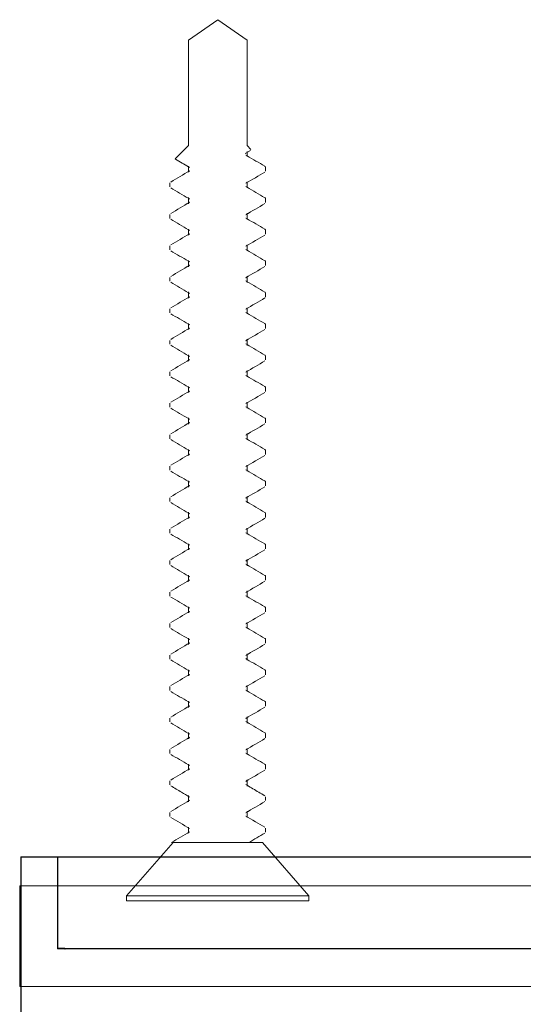
# Model space of a CAD drawing. Units: inches. Extents: x -3.11 to 0.33, y 7.98 to 15.01.
# Drawn here: x -2.23 to -1.23, y 13.05 to 15.01 of the extents above; entities that cross this region are included whole.
import ezdxf

# ---------------------------------------------------------------- set-up
doc = ezdxf.new("R2010")
doc.units = ezdxf.units.IN
doc.header["$LTSCALE"] = 0.5
doc.header["$MEASUREMENT"] = 0
for name, color, linetype, lineweight in [('FABRIC-ROLL', 7, 'Continuous', 30), ('SHADE-BRACKET', 7, 'Continuous', 30), ('SHADE-BRACKET_SCREW', 7, 'Continuous', 5), ('SUB-BRACKET', 7, 'Continuous', 18)]:
    doc.layers.add(name, color=color, linetype=linetype, lineweight=lineweight)

# ---------------------------------------------------------------- blocks, each defined once
blk = doc.blocks.new('SCREWS-085596')
at = {"layer": 'SHADE-BRACKET_SCREW', "extrusion": (1, 6.12323e-17, 0)}
for p, q in [((-2.012, 14.7861), (-2.0703, 14.7453)), ((-2.012, 14.7861), (-1.9538, 14.7453)), ((-2.0703, 14.5361), (-2.0703, 14.7453)), ((-1.9538, 14.5361), (-1.9538, 14.7453)), ((-2.0961, 14.5103), (-2.0703, 14.5361)), ((-1.9463, 14.5286), (-1.9538, 14.5361)), ((-1.9573, 14.5206), (-1.9471, 14.5265)), ((-1.9538, 14.5226), (-1.9538, 14.5245)), ((-1.9538, 14.5144), (-1.9538, 14.5226)), ((-2.0703, 14.4846), (-2.0703, 14.4954)), ((-1.917, 14.4854), (-1.917, 14.4932)), ((-2.0703, 14.4831), (-2.0703, 14.4846)), ((-2.107, 14.4619), (-2.107, 14.4541)), ((-1.9538, 14.4627), (-1.9538, 14.4642)), ((-1.9538, 14.4519), (-1.9538, 14.4627)), ((-2.0703, 14.4221), (-2.0703, 14.4329)), ((-1.917, 14.4229), (-1.917, 14.4307)), ((-2.0703, 14.4206), (-2.0703, 14.4221)), ((-2.107, 14.3994), (-2.107, 14.3916)), ((-1.9538, 14.4002), (-1.9538, 14.4017)), ((-1.9538, 14.3894), (-1.9538, 14.4002)), ((-2.0703, 14.3596), (-2.0703, 14.3704)), ((-2.0703, 14.3581), (-2.0703, 14.3596)), ((-1.917, 14.3604), (-1.917, 14.3682)), ((-2.107, 14.3369), (-2.107, 14.3291)), ((-1.9538, 14.3377), (-1.9538, 14.3392)), ((-1.9538, 14.3269), (-1.9538, 14.3377)), ((-2.0703, 14.2971), (-2.0703, 14.3079)), ((-2.0703, 14.2956), (-2.0703, 14.2971)), ((-1.917, 14.2979), (-1.917, 14.3057)), ((-2.107, 14.2744), (-2.107, 14.2666)), ((-1.9538, 14.2752), (-1.9538, 14.2767)), ((-1.9538, 14.2644), (-1.9538, 14.2752)), ((-2.0703, 14.2346), (-2.0703, 14.2454)), ((-2.0703, 14.2331), (-2.0703, 14.2346)), ((-1.917, 14.2354), (-1.917, 14.2432)), ((-1.9538, 14.2127), (-1.9538, 14.2142)), ((-2.107, 14.2119), (-2.107, 14.2041)), ((-1.9538, 14.2019), (-1.9538, 14.2127)), ((-2.0703, 14.1721), (-2.0703, 14.1829)), ((-1.917, 14.1729), (-1.917, 14.1807)), ((-2.0703, 14.1706), (-2.0703, 14.1721)), ((-2.107, 14.1494), (-2.107, 14.1416)), ((-1.9538, 14.1502), (-1.9538, 14.1517)), ((-1.9538, 14.1394), (-1.9538, 14.1502)), ((-2.0703, 14.1096), (-2.0703, 14.1204)), ((-1.917, 14.1104), (-1.917, 14.1182)), ((-2.0703, 14.1081), (-2.0703, 14.1096)), ((-2.107, 14.0869), (-2.107, 14.0791)), ((-1.9538, 14.0877), (-1.9538, 14.0892)), ((-1.9538, 14.0769), (-1.9538, 14.0877)), ((-2.0703, 14.0471), (-2.0703, 14.0579)), ((-2.0703, 14.0456), (-2.0703, 14.0471)), ((-1.917, 14.0479), (-1.917, 14.0557)), ((-2.107, 14.0244), (-2.107, 14.0166)), ((-1.9538, 14.0252), (-1.9538, 14.0267)), ((-1.9538, 14.0144), (-1.9538, 14.0252)), ((-2.0703, 13.9846), (-2.0703, 13.9954)), ((-2.0703, 13.9831), (-2.0703, 13.9846)), ((-1.917, 13.9854), (-1.917, 13.9932)), ((-2.107, 13.9619), (-2.107, 13.9541)), ((-1.9538, 13.9627), (-1.9538, 13.9642)), ((-1.9538, 13.9519), (-1.9538, 13.9627)), ((-2.0703, 13.9221), (-2.0703, 13.9329)), ((-2.0703, 13.9206), (-2.0703, 13.9221)), ((-1.917, 13.9229), (-1.917, 13.9307)), ((-1.9538, 13.9002), (-1.9538, 13.9017)), ((-2.107, 13.8994), (-2.107, 13.8916)), ((-1.9538, 13.8894), (-1.9538, 13.9002)), ((-2.0703, 13.8596), (-2.0703, 13.8704)), ((-1.917, 13.8604), (-1.917, 13.8682)), ((-2.0703, 13.8581), (-2.0703, 13.8596)), ((-2.107, 13.8369), (-2.107, 13.8291)), ((-1.9538, 13.8377), (-1.9538, 13.8392)), ((-1.9538, 13.8269), (-1.9538, 13.8377)), ((-2.0703, 13.7971), (-2.0703, 13.8079)), ((-1.917, 13.7979), (-1.917, 13.8057)), ((-2.0703, 13.7956), (-2.0703, 13.7971)), ((-2.107, 13.7744), (-2.107, 13.7666)), ((-1.9538, 13.7752), (-1.9538, 13.7767)), ((-1.9538, 13.7644), (-1.9538, 13.7752)), ((-2.0703, 13.7346), (-2.0703, 13.7454)), ((-2.0703, 13.7331), (-2.0703, 13.7346)), ((-1.917, 13.7354), (-1.917, 13.7432)), ((-2.107, 13.7119), (-2.107, 13.7041)), ((-1.9538, 13.7127), (-1.9538, 13.7142)), ((-1.9538, 13.7019), (-1.9538, 13.7127)), ((-2.0703, 13.6721), (-2.0703, 13.6829)), ((-2.0703, 13.6706), (-2.0703, 13.6721)), ((-1.917, 13.6729), (-1.917, 13.6807)), ((-2.107, 13.6494), (-2.107, 13.6416)), ((-1.9538, 13.6502), (-1.9538, 13.6517)), ((-1.9538, 13.6394), (-1.9538, 13.6502)), ((-2.0703, 13.6096), (-2.0703, 13.6204)), ((-2.0703, 13.6081), (-2.0703, 13.6096)), ((-1.917, 13.6104), (-1.917, 13.6182)), ((-1.9538, 13.5877), (-1.9538, 13.5892)), ((-2.107, 13.5869), (-2.107, 13.5791)), ((-1.9538, 13.5769), (-1.9538, 13.5877)), ((-2.0703, 13.5471), (-2.0703, 13.5579)), ((-1.917, 13.5479), (-1.917, 13.5557)), ((-2.0703, 13.5456), (-2.0703, 13.5471)), ((-2.107, 13.5244), (-2.107, 13.5166)), ((-1.9538, 13.5252), (-1.9538, 13.5267)), ((-1.9538, 13.5144), (-1.9538, 13.5252)), ((-2.0703, 13.4846), (-2.0703, 13.4954)), ((-1.917, 13.4854), (-1.917, 13.4932)), ((-2.0703, 13.4831), (-2.0703, 13.4846)), ((-2.107, 13.4619), (-2.107, 13.4541)), ((-1.9538, 13.4627), (-1.9538, 13.4642)), ((-1.9538, 13.4519), (-1.9538, 13.4627)), ((-2.0703, 13.4221), (-2.0703, 13.4329)), ((-2.0703, 13.4206), (-2.0703, 13.4221)), ((-1.917, 13.4229), (-1.917, 13.4307)), ((-2.107, 13.3994), (-2.107, 13.3916)), ((-1.9538, 13.4002), (-1.9538, 13.4017)), ((-1.9538, 13.3894), (-1.9538, 13.4002)), ((-2.0703, 13.3596), (-2.0703, 13.3704)), ((-2.0703, 13.3581), (-2.0703, 13.3596)), ((-1.917, 13.3604), (-1.917, 13.3682)), ((-2.107, 13.3369), (-2.107, 13.3291)), ((-1.9538, 13.3377), (-1.9538, 13.3392)), ((-1.9538, 13.3269), (-1.9538, 13.3377)), ((-2.0703, 13.2971), (-2.0703, 13.3079)), ((-2.0703, 13.2956), (-2.0703, 13.2971)), ((-1.917, 13.2979), (-1.917, 13.3057)), ((-1.9538, 13.2752), (-1.9538, 13.2767)), ((-2.107, 13.2744), (-2.107, 13.2666)), ((-1.9538, 13.2644), (-1.9538, 13.2752)), ((-2.0703, 13.2331), (-2.0703, 13.2454)), ((-1.917, 13.2354), (-1.917, 13.2432)), ((-2.107, 13.2119), (-2.107, 13.2041)), ((-1.9538, 13.2019), (-1.9538, 13.2142)), ((-2.0703, 13.1706), (-2.0703, 13.1829)), ((-1.917, 13.1729), (-1.917, 13.1807)), ((-2.193, 13.0461), (-2.1009, 13.1521)), ((-2.0587, 13.1521), (-2.1037, 13.1521)), ((-2.0267, 13.1521), (-1.9232, 13.1521)), ((-1.831, 13.0461), (-1.9232, 13.1521)), ((-2.193, 13.0461), (-1.831, 13.0461)), ((-2.193, 13.0361), (-2.193, 13.0461)), ((-1.831, 13.0361), (-1.831, 13.0461)), ((-2.1421, 13.0361), (-2.193, 13.0361)), ((-2.1421, 13.0361), (-1.9825, 13.0361)), ((-1.831, 13.0361), (-1.9825, 13.0361))]:
    blk.add_line(p, q, dxfattribs=at)
at = {"layer": 'SHADE-BRACKET_SCREW'}
for points, knots in [([(-2.0961, 14.5103), (-2.0966, 14.5099), (-2.0965, 14.5094), (-2.0957, 14.509), (-2.0957, 14.509), (-2.0957, 14.509)], [0, 0, 0, 0, 0.04340202, 0.04340202, 0.04418271, 0.04418271, 0.04418271, 0.04418271]), ([(-1.9187, 14.4951), (-1.9185, 14.495), (-1.9184, 14.4949), (-1.9175, 14.4943), (-1.917, 14.4937), (-1.917, 14.4932)], [-0.04485814, -0.04485814, -0.04485814, -0.04485814, -0.03905563, -0.03905563, 0, 0, 0, 0]), ([(-2.0703, 14.4831), (-2.0703, 14.4836), (-2.0701, 14.4842), (-2.0693, 14.4852), (-2.0687, 14.4856), (-2.0679, 14.4861)], [0, 0, 0, 0, 0.02263878, 0.02263878, 0.04305706, 0.04305706, 0.04305706, 0.04305706]), ([(-1.9538, 14.4642), (-1.9538, 14.4636), (-1.954, 14.4631), (-1.9548, 14.4621), (-1.9554, 14.4617), (-1.9561, 14.4612)], [0, 0, 0, 0, 0.02263878, 0.02263878, 0.04305706, 0.04305706, 0.04305706, 0.04305706]), ([(-1.9187, 14.4326), (-1.9185, 14.4325), (-1.9183, 14.4324), (-1.9174, 14.4317), (-1.917, 14.4312), (-1.917, 14.4307)], [-0.04485565, -0.04485565, -0.04485565, -0.04485565, -0.03658698, -0.03658698, 0, 0, 0, 0]), ([(-2.0703, 14.4206), (-2.0703, 14.4211), (-2.0701, 14.4217), (-2.0693, 14.4227), (-2.0687, 14.4231), (-2.0679, 14.4236)], [0, 0, 0, 0, 0.02263878, 0.02263878, 0.04305706, 0.04305706, 0.04305706, 0.04305706]), ([(-1.9538, 14.4017), (-1.9538, 14.4011), (-1.954, 14.4006), (-1.9548, 14.3996), (-1.9554, 14.3992), (-1.9561, 14.3987)], [0, 0, 0, 0, 0.02263878, 0.02263878, 0.04305706, 0.04305706, 0.04305706, 0.04305706]), ([(-2.0703, 14.3581), (-2.0703, 14.3586), (-2.0701, 14.3592), (-2.0693, 14.3602), (-2.0687, 14.3606), (-2.0679, 14.3611)], [0, 0, 0, 0, 0.02263878, 0.02263878, 0.04305706, 0.04305706, 0.04305706, 0.04305706]), ([(-1.9187, 14.3701), (-1.9185, 14.37), (-1.9183, 14.3699), (-1.9174, 14.3692), (-1.917, 14.3687), (-1.917, 14.3682)], [-0.04485565, -0.04485565, -0.04485565, -0.04485565, -0.03658698, -0.03658698, 0, 0, 0, 0]), ([(-1.9538, 14.3392), (-1.9538, 14.3386), (-1.954, 14.3381), (-1.9548, 14.3371), (-1.9554, 14.3367), (-1.9561, 14.3362)], [0, 0, 0, 0, 0.02263878, 0.02263878, 0.04305706, 0.04305706, 0.04305706, 0.04305706]), ([(-2.0703, 14.2956), (-2.0703, 14.2961), (-2.0701, 14.2967), (-2.0693, 14.2977), (-2.0687, 14.2981), (-2.0679, 14.2986)], [0, 0, 0, 0, 0.02263878, 0.02263878, 0.04305706, 0.04305706, 0.04305706, 0.04305706]), ([(-1.9187, 14.3076), (-1.9185, 14.3075), (-1.9183, 14.3074), (-1.9174, 14.3067), (-1.917, 14.3062), (-1.917, 14.3057)], [-0.04485565, -0.04485565, -0.04485565, -0.04485565, -0.03658698, -0.03658698, 0, 0, 0, 0]), ([(-1.9538, 14.2767), (-1.9538, 14.2761), (-1.954, 14.2756), (-1.9548, 14.2746), (-1.9554, 14.2742), (-1.9561, 14.2737)], [0, 0, 0, 0, 0.02263878, 0.02263878, 0.04305706, 0.04305706, 0.04305706, 0.04305706]), ([(-2.0703, 14.2331), (-2.0703, 14.2336), (-2.0701, 14.2342), (-2.0693, 14.2352), (-2.0687, 14.2356), (-2.0679, 14.2361)], [0, 0, 0, 0, 0.02263878, 0.02263878, 0.04305706, 0.04305706, 0.04305706, 0.04305706]), ([(-1.9187, 14.2451), (-1.9185, 14.245), (-1.9183, 14.2449), (-1.9174, 14.2442), (-1.917, 14.2437), (-1.917, 14.2432)], [-0.04485565, -0.04485565, -0.04485565, -0.04485565, -0.03658698, -0.03658698, 0, 0, 0, 0]), ([(-1.9538, 14.2142), (-1.9538, 14.2136), (-1.954, 14.2131), (-1.9548, 14.2121), (-1.9554, 14.2117), (-1.9561, 14.2112)], [0, 0, 0, 0, 0.02263878, 0.02263878, 0.04305706, 0.04305706, 0.04305706, 0.04305706]), ([(-1.9187, 14.1826), (-1.9185, 14.1825), (-1.9183, 14.1824), (-1.9174, 14.1817), (-1.917, 14.1812), (-1.917, 14.1807)], [-0.04485565, -0.04485565, -0.04485565, -0.04485565, -0.03658698, -0.03658698, 0, 0, 0, 0]), ([(-2.0703, 14.1706), (-2.0703, 14.1711), (-2.0701, 14.1717), (-2.0693, 14.1727), (-2.0687, 14.1731), (-2.0679, 14.1736)], [0, 0, 0, 0, 0.02263878, 0.02263878, 0.04305706, 0.04305706, 0.04305706, 0.04305706]), ([(-1.9538, 14.1517), (-1.9538, 14.1511), (-1.954, 14.1506), (-1.9548, 14.1496), (-1.9554, 14.1492), (-1.9561, 14.1487)], [0, 0, 0, 0, 0.02263878, 0.02263878, 0.04305706, 0.04305706, 0.04305706, 0.04305706]), ([(-1.9187, 14.1201), (-1.9185, 14.12), (-1.9183, 14.1199), (-1.9174, 14.1192), (-1.917, 14.1187), (-1.917, 14.1182)], [-0.04485565, -0.04485565, -0.04485565, -0.04485565, -0.03658698, -0.03658698, 0, 0, 0, 0]), ([(-2.0703, 14.1081), (-2.0703, 14.1086), (-2.0701, 14.1092), (-2.0693, 14.1102), (-2.0687, 14.1106), (-2.0679, 14.1111)], [0, 0, 0, 0, 0.02263878, 0.02263878, 0.04305706, 0.04305706, 0.04305706, 0.04305706]), ([(-1.9538, 14.0892), (-1.9538, 14.0886), (-1.954, 14.0881), (-1.9548, 14.0871), (-1.9554, 14.0867), (-1.9561, 14.0862)], [0, 0, 0, 0, 0.02263878, 0.02263878, 0.04305706, 0.04305706, 0.04305706, 0.04305706]), ([(-1.9187, 14.0576), (-1.9185, 14.0575), (-1.9183, 14.0574), (-1.9174, 14.0567), (-1.917, 14.0562), (-1.917, 14.0557)], [-0.04485565, -0.04485565, -0.04485565, -0.04485565, -0.03658698, -0.03658698, 0, 0, 0, 0]), ([(-2.0703, 14.0456), (-2.0703, 14.0461), (-2.0701, 14.0467), (-2.0693, 14.0477), (-2.0687, 14.0481), (-2.0679, 14.0486)], [0, 0, 0, 0, 0.02263878, 0.02263878, 0.04305706, 0.04305706, 0.04305706, 0.04305706]), ([(-1.9538, 14.0267), (-1.9538, 14.0261), (-1.954, 14.0256), (-1.9548, 14.0246), (-1.9554, 14.0242), (-1.9561, 14.0237)], [0, 0, 0, 0, 0.02263878, 0.02263878, 0.04305706, 0.04305706, 0.04305706, 0.04305706]), ([(-2.0703, 13.9831), (-2.0703, 13.9836), (-2.0701, 13.9842), (-2.0693, 13.9852), (-2.0687, 13.9856), (-2.0679, 13.9861)], [0, 0, 0, 0, 0.02263878, 0.02263878, 0.04305706, 0.04305706, 0.04305706, 0.04305706]), ([(-1.9187, 13.9951), (-1.9185, 13.995), (-1.9183, 13.9949), (-1.9174, 13.9942), (-1.917, 13.9937), (-1.917, 13.9932)], [-0.04485565, -0.04485565, -0.04485565, -0.04485565, -0.03658698, -0.03658698, 0, 0, 0, 0]), ([(-1.9538, 13.9642), (-1.9538, 13.9636), (-1.954, 13.9631), (-1.9548, 13.9621), (-1.9554, 13.9617), (-1.9561, 13.9612)], [0, 0, 0, 0, 0.02263878, 0.02263878, 0.04305706, 0.04305706, 0.04305706, 0.04305706]), ([(-2.0703, 13.9206), (-2.0703, 13.9211), (-2.0701, 13.9217), (-2.0693, 13.9227), (-2.0687, 13.9231), (-2.0679, 13.9236)], [0, 0, 0, 0, 0.02263878, 0.02263878, 0.04305706, 0.04305706, 0.04305706, 0.04305706]), ([(-1.9187, 13.9326), (-1.9185, 13.9325), (-1.9183, 13.9324), (-1.9174, 13.9317), (-1.917, 13.9312), (-1.917, 13.9307)], [-0.04485565, -0.04485565, -0.04485565, -0.04485565, -0.03658698, -0.03658698, 0, 0, 0, 0]), ([(-1.9538, 13.9017), (-1.9538, 13.9011), (-1.954, 13.9006), (-1.9548, 13.8996), (-1.9554, 13.8992), (-1.9561, 13.8987)], [0, 0, 0, 0, 0.02263878, 0.02263878, 0.04305706, 0.04305706, 0.04305706, 0.04305706]), ([(-1.9187, 13.8701), (-1.9185, 13.87), (-1.9183, 13.8699), (-1.9174, 13.8692), (-1.917, 13.8687), (-1.917, 13.8682)], [-0.04485565, -0.04485565, -0.04485565, -0.04485565, -0.03658698, -0.03658698, 0, 0, 0, 0]), ([(-2.0703, 13.8581), (-2.0703, 13.8586), (-2.0701, 13.8592), (-2.0693, 13.8602), (-2.0687, 13.8606), (-2.0679, 13.8611)], [0, 0, 0, 0, 0.02263878, 0.02263878, 0.04305706, 0.04305706, 0.04305706, 0.04305706]), ([(-1.9538, 13.8392), (-1.9538, 13.8386), (-1.954, 13.8381), (-1.9548, 13.8371), (-1.9554, 13.8367), (-1.9561, 13.8362)], [0, 0, 0, 0, 0.02263878, 0.02263878, 0.04305706, 0.04305706, 0.04305706, 0.04305706]), ([(-1.9187, 13.8076), (-1.9185, 13.8075), (-1.9183, 13.8074), (-1.9174, 13.8067), (-1.917, 13.8062), (-1.917, 13.8057)], [-0.04485565, -0.04485565, -0.04485565, -0.04485565, -0.03658698, -0.03658698, 0, 0, 0, 0]), ([(-2.0703, 13.7956), (-2.0703, 13.7961), (-2.0701, 13.7967), (-2.0693, 13.7977), (-2.0687, 13.7981), (-2.0679, 13.7986)], [0, 0, 0, 0, 0.02263878, 0.02263878, 0.04305706, 0.04305706, 0.04305706, 0.04305706]), ([(-1.9538, 13.7767), (-1.9538, 13.7761), (-1.954, 13.7756), (-1.9548, 13.7746), (-1.9554, 13.7742), (-1.9561, 13.7737)], [0, 0, 0, 0, 0.02263878, 0.02263878, 0.04305706, 0.04305706, 0.04305706, 0.04305706]), ([(-1.9187, 13.7451), (-1.9185, 13.745), (-1.9183, 13.7449), (-1.9174, 13.7442), (-1.917, 13.7437), (-1.917, 13.7432)], [-0.04485565, -0.04485565, -0.04485565, -0.04485565, -0.03658698, -0.03658698, 0, 0, 0, 0]), ([(-2.0703, 13.7331), (-2.0703, 13.7336), (-2.0701, 13.7342), (-2.0693, 13.7352), (-2.0687, 13.7356), (-2.0679, 13.7361)], [0, 0, 0, 0, 0.02263878, 0.02263878, 0.04305706, 0.04305706, 0.04305706, 0.04305706]), ([(-1.9538, 13.7142), (-1.9538, 13.7136), (-1.954, 13.7131), (-1.9548, 13.7121), (-1.9554, 13.7117), (-1.9561, 13.7112)], [0, 0, 0, 0, 0.02263878, 0.02263878, 0.04305706, 0.04305706, 0.04305706, 0.04305706]), ([(-2.0703, 13.6706), (-2.0703, 13.6711), (-2.0701, 13.6717), (-2.0693, 13.6727), (-2.0687, 13.6731), (-2.0679, 13.6736)], [0, 0, 0, 0, 0.02263878, 0.02263878, 0.04305706, 0.04305706, 0.04305706, 0.04305706]), ([(-1.9187, 13.6826), (-1.9185, 13.6825), (-1.9183, 13.6824), (-1.9174, 13.6817), (-1.917, 13.6812), (-1.917, 13.6807)], [-0.04485565, -0.04485565, -0.04485565, -0.04485565, -0.03658698, -0.03658698, 0, 0, 0, 0]), ([(-1.9538, 13.6517), (-1.9538, 13.6511), (-1.954, 13.6506), (-1.9548, 13.6496), (-1.9554, 13.6492), (-1.9561, 13.6487)], [0, 0, 0, 0, 0.02263878, 0.02263878, 0.04305706, 0.04305706, 0.04305706, 0.04305706]), ([(-2.0703, 13.6081), (-2.0703, 13.6086), (-2.0701, 13.6092), (-2.0693, 13.6102), (-2.0687, 13.6106), (-2.0679, 13.6111)], [0, 0, 0, 0, 0.02263878, 0.02263878, 0.04305706, 0.04305706, 0.04305706, 0.04305706]), ([(-1.9187, 13.6201), (-1.9185, 13.62), (-1.9183, 13.6199), (-1.9174, 13.6192), (-1.917, 13.6187), (-1.917, 13.6182)], [-0.04485565, -0.04485565, -0.04485565, -0.04485565, -0.03658698, -0.03658698, 0, 0, 0, 0]), ([(-1.9538, 13.5892), (-1.9538, 13.5886), (-1.954, 13.5881), (-1.9548, 13.5871), (-1.9554, 13.5867), (-1.9561, 13.5862)], [0, 0, 0, 0, 0.02263878, 0.02263878, 0.04305706, 0.04305706, 0.04305706, 0.04305706]), ([(-1.9187, 13.5576), (-1.9185, 13.5575), (-1.9183, 13.5574), (-1.9174, 13.5567), (-1.917, 13.5562), (-1.917, 13.5557)], [-0.04485565, -0.04485565, -0.04485565, -0.04485565, -0.03658698, -0.03658698, 0, 0, 0, 0]), ([(-2.0703, 13.5456), (-2.0703, 13.5461), (-2.0701, 13.5467), (-2.0693, 13.5477), (-2.0687, 13.5481), (-2.0679, 13.5486)], [0, 0, 0, 0, 0.02263878, 0.02263878, 0.04305706, 0.04305706, 0.04305706, 0.04305706]), ([(-1.9538, 13.5267), (-1.9538, 13.5261), (-1.954, 13.5256), (-1.9548, 13.5246), (-1.9554, 13.5242), (-1.9561, 13.5237)], [0, 0, 0, 0, 0.02263878, 0.02263878, 0.04305706, 0.04305706, 0.04305706, 0.04305706]), ([(-1.9187, 13.4951), (-1.9185, 13.495), (-1.9183, 13.4949), (-1.9174, 13.4942), (-1.917, 13.4937), (-1.917, 13.4932)], [-0.04485565, -0.04485565, -0.04485565, -0.04485565, -0.03658698, -0.03658698, 0, 0, 0, 0]), ([(-2.0703, 13.4831), (-2.0703, 13.4836), (-2.0701, 13.4842), (-2.0693, 13.4852), (-2.0687, 13.4856), (-2.0679, 13.4861)], [0, 0, 0, 0, 0.02263878, 0.02263878, 0.04305706, 0.04305706, 0.04305706, 0.04305706]), ([(-1.9538, 13.4642), (-1.9538, 13.4636), (-1.954, 13.4631), (-1.9548, 13.4621), (-1.9554, 13.4617), (-1.9561, 13.4612)], [0, 0, 0, 0, 0.02263878, 0.02263878, 0.04305706, 0.04305706, 0.04305706, 0.04305706]), ([(-1.9187, 13.4326), (-1.9185, 13.4325), (-1.9183, 13.4324), (-1.9174, 13.4317), (-1.917, 13.4312), (-1.917, 13.4307)], [-0.04485565, -0.04485565, -0.04485565, -0.04485565, -0.03658698, -0.03658698, 0, 0, 0, 0]), ([(-2.0703, 13.4206), (-2.0703, 13.4211), (-2.0701, 13.4217), (-2.0693, 13.4227), (-2.0687, 13.4231), (-2.0679, 13.4236)], [0, 0, 0, 0, 0.02263878, 0.02263878, 0.04305706, 0.04305706, 0.04305706, 0.04305706]), ([(-1.9538, 13.4017), (-1.9538, 13.4011), (-1.954, 13.4006), (-1.9548, 13.3996), (-1.9554, 13.3992), (-1.9561, 13.3987)], [0, 0, 0, 0, 0.02263878, 0.02263878, 0.04305706, 0.04305706, 0.04305706, 0.04305706]), ([(-2.0703, 13.3581), (-2.0703, 13.3586), (-2.0701, 13.3592), (-2.0693, 13.3602), (-2.0687, 13.3606), (-2.0679, 13.3611)], [0, 0, 0, 0, 0.02263878, 0.02263878, 0.04305706, 0.04305706, 0.04305706, 0.04305706]), ([(-1.9187, 13.3701), (-1.9185, 13.37), (-1.9183, 13.3699), (-1.9174, 13.3692), (-1.917, 13.3687), (-1.917, 13.3682)], [-0.04485565, -0.04485565, -0.04485565, -0.04485565, -0.03658698, -0.03658698, 0, 0, 0, 0]), ([(-1.9538, 13.3392), (-1.9538, 13.3386), (-1.954, 13.3381), (-1.9548, 13.3371), (-1.9554, 13.3367), (-1.9561, 13.3362)], [0, 0, 0, 0, 0.02263878, 0.02263878, 0.04305706, 0.04305706, 0.04305706, 0.04305706]), ([(-2.0703, 13.2956), (-2.0703, 13.2961), (-2.0701, 13.2967), (-2.0693, 13.2977), (-2.0687, 13.2981), (-2.0679, 13.2986)], [0, 0, 0, 0, 0.02263878, 0.02263878, 0.04305706, 0.04305706, 0.04305706, 0.04305706]), ([(-1.9187, 13.3076), (-1.9185, 13.3075), (-1.9183, 13.3074), (-1.9174, 13.3067), (-1.917, 13.3062), (-1.917, 13.3057)], [-0.04485565, -0.04485565, -0.04485565, -0.04485565, -0.03658698, -0.03658698, 0, 0, 0, 0]), ([(-1.9538, 13.2767), (-1.9538, 13.2761), (-1.954, 13.2756), (-1.9548, 13.2746), (-1.9554, 13.2742), (-1.9561, 13.2737)], [0, 0, 0, 0, 0.02263878, 0.02263878, 0.04305706, 0.04305706, 0.04305706, 0.04305706]), ([(-2.0268, 13.1521), (-2.0322, 13.1521), (-2.0376, 13.1521), (-2.0482, 13.1521), (-2.0535, 13.1521), (-2.0587, 13.1521)], [0.00052677, 0.00052677, 0.00052677, 0.00052677, 0.041336, 0.041336, 0.08267188, 0.08267188, 0.08267188, 0.08267188])]:
    blk.add_open_spline(points, degree=3, knots=knots, dxfattribs=at)
for points in [[(-2.0703, 14.4939), (-2.0788, 14.499), (-2.0872, 14.504), (-2.0957, 14.509)], [(-1.9561, 14.5173), (-1.9553, 14.5168), (-1.9546, 14.5164), (-1.9538, 14.5159)], [(-1.9538, 14.5159), (-1.9421, 14.5089), (-1.9304, 14.502), (-1.9187, 14.4951)], [(-2.0679, 14.4925), (-2.0687, 14.493), (-2.0695, 14.4934), (-2.0703, 14.4939)], [(-2.1054, 14.4638), (-2.0929, 14.4712), (-2.0804, 14.4786), (-2.0679, 14.4861)], [(-1.9187, 14.4835), (-1.9312, 14.4761), (-1.9437, 14.4687), (-1.9561, 14.4612)], [(-2.0703, 14.4314), (-2.082, 14.4384), (-2.0937, 14.4453), (-2.1054, 14.4522)], [(-1.9561, 14.4548), (-1.9553, 14.4543), (-1.9546, 14.4539), (-1.9538, 14.4534)], [(-1.9538, 14.4534), (-1.9421, 14.4464), (-1.9304, 14.4395), (-1.9187, 14.4326)], [(-2.0679, 14.43), (-2.0687, 14.4305), (-2.0695, 14.4309), (-2.0703, 14.4314)], [(-2.1054, 14.4013), (-2.0929, 14.4087), (-2.0804, 14.4161), (-2.0679, 14.4236)], [(-1.9187, 14.421), (-1.9312, 14.4136), (-1.9437, 14.4062), (-1.9561, 14.3987)], [(-1.9561, 14.3923), (-1.9553, 14.3918), (-1.9546, 14.3914), (-1.9538, 14.3909)], [(-1.9538, 14.3909), (-1.9421, 14.3839), (-1.9304, 14.377), (-1.9187, 14.3701)], [(-2.0703, 14.3689), (-2.082, 14.3759), (-2.0937, 14.3828), (-2.1054, 14.3897)], [(-2.1054, 14.3388), (-2.0929, 14.3462), (-2.0804, 14.3536), (-2.0679, 14.3611)], [(-2.0679, 14.3675), (-2.0687, 14.368), (-2.0695, 14.3684), (-2.0703, 14.3689)], [(-1.9187, 14.3585), (-1.9312, 14.3511), (-1.9437, 14.3437), (-1.9561, 14.3362)], [(-2.0703, 14.3064), (-2.082, 14.3134), (-2.0937, 14.3203), (-2.1054, 14.3272)], [(-1.9561, 14.3298), (-1.9553, 14.3293), (-1.9546, 14.3289), (-1.9538, 14.3284)], [(-1.9538, 14.3284), (-1.9421, 14.3214), (-1.9304, 14.3145), (-1.9187, 14.3076)], [(-2.1054, 14.2763), (-2.0929, 14.2837), (-2.0804, 14.2911), (-2.0679, 14.2986)], [(-2.0679, 14.305), (-2.0687, 14.3055), (-2.0695, 14.3059), (-2.0703, 14.3064)], [(-1.9187, 14.296), (-1.9312, 14.2886), (-1.9437, 14.2812), (-1.9561, 14.2737)], [(-2.0703, 14.2439), (-2.082, 14.2509), (-2.0937, 14.2578), (-2.1054, 14.2647)], [(-1.9561, 14.2673), (-1.9553, 14.2668), (-1.9546, 14.2664), (-1.9538, 14.2659)], [(-1.9538, 14.2659), (-1.9421, 14.2589), (-1.9304, 14.252), (-1.9187, 14.2451)], [(-2.1054, 14.2138), (-2.0929, 14.2212), (-2.0804, 14.2286), (-2.0679, 14.2361)], [(-2.0679, 14.2425), (-2.0687, 14.243), (-2.0695, 14.2434), (-2.0703, 14.2439)], [(-1.9187, 14.2335), (-1.9312, 14.2261), (-1.9437, 14.2187), (-1.9561, 14.2112)], [(-2.0703, 14.1814), (-2.082, 14.1884), (-2.0937, 14.1953), (-2.1054, 14.2022)], [(-1.9561, 14.2048), (-1.9553, 14.2043), (-1.9546, 14.2039), (-1.9538, 14.2034)], [(-1.9538, 14.2034), (-1.9421, 14.1964), (-1.9304, 14.1895), (-1.9187, 14.1826)], [(-2.0679, 14.18), (-2.0687, 14.1805), (-2.0695, 14.1809), (-2.0703, 14.1814)], [(-2.1054, 14.1513), (-2.0929, 14.1587), (-2.0804, 14.1661), (-2.0679, 14.1736)], [(-1.9187, 14.171), (-1.9312, 14.1636), (-1.9437, 14.1562), (-1.9561, 14.1487)], [(-2.0703, 14.1189), (-2.082, 14.1259), (-2.0937, 14.1328), (-2.1054, 14.1397)], [(-1.9561, 14.1423), (-1.9553, 14.1418), (-1.9546, 14.1414), (-1.9538, 14.1409)], [(-1.9538, 14.1409), (-1.9421, 14.1339), (-1.9304, 14.127), (-1.9187, 14.1201)], [(-2.0679, 14.1175), (-2.0687, 14.118), (-2.0695, 14.1184), (-2.0703, 14.1189)], [(-2.1054, 14.0888), (-2.0929, 14.0962), (-2.0804, 14.1036), (-2.0679, 14.1111)], [(-1.9187, 14.1085), (-1.9312, 14.1011), (-1.9437, 14.0937), (-1.9561, 14.0862)], [(-2.0703, 14.0564), (-2.082, 14.0634), (-2.0937, 14.0703), (-2.1054, 14.0772)], [(-1.9561, 14.0798), (-1.9553, 14.0793), (-1.9546, 14.0789), (-1.9538, 14.0784)], [(-1.9538, 14.0784), (-1.9421, 14.0714), (-1.9304, 14.0645), (-1.9187, 14.0576)], [(-2.1054, 14.0263), (-2.0929, 14.0337), (-2.0804, 14.0411), (-2.0679, 14.0486)], [(-2.0679, 14.055), (-2.0687, 14.0555), (-2.0695, 14.0559), (-2.0703, 14.0564)], [(-1.9187, 14.046), (-1.9312, 14.0386), (-1.9437, 14.0312), (-1.9561, 14.0237)], [(-2.0703, 13.9939), (-2.082, 14.0009), (-2.0937, 14.0078), (-2.1054, 14.0147)], [(-1.9561, 14.0173), (-1.9553, 14.0168), (-1.9546, 14.0164), (-1.9538, 14.0159)], [(-1.9538, 14.0159), (-1.9421, 14.0089), (-1.9304, 14.002), (-1.9187, 13.9951)], [(-2.1054, 13.9638), (-2.0929, 13.9712), (-2.0804, 13.9786), (-2.0679, 13.9861)], [(-2.0679, 13.9925), (-2.0687, 13.993), (-2.0695, 13.9934), (-2.0703, 13.9939)], [(-1.9187, 13.9835), (-1.9312, 13.9761), (-1.9437, 13.9687), (-1.9561, 13.9612)], [(-2.0703, 13.9314), (-2.082, 13.9384), (-2.0937, 13.9453), (-2.1054, 13.9522)], [(-1.9561, 13.9548), (-1.9553, 13.9543), (-1.9546, 13.9539), (-1.9538, 13.9534)], [(-1.9538, 13.9534), (-1.9421, 13.9464), (-1.9304, 13.9395), (-1.9187, 13.9326)], [(-2.1054, 13.9013), (-2.0929, 13.9087), (-2.0804, 13.9161), (-2.0679, 13.9236)], [(-2.0679, 13.93), (-2.0687, 13.9305), (-2.0695, 13.9309), (-2.0703, 13.9314)], [(-1.9187, 13.921), (-1.9312, 13.9136), (-1.9437, 13.9062), (-1.9561, 13.8987)], [(-2.0703, 13.8689), (-2.082, 13.8759), (-2.0937, 13.8828), (-2.1054, 13.8897)], [(-1.9561, 13.8923), (-1.9553, 13.8918), (-1.9546, 13.8914), (-1.9538, 13.8909)], [(-1.9538, 13.8909), (-1.9421, 13.8839), (-1.9304, 13.877), (-1.9187, 13.8701)], [(-2.0679, 13.8675), (-2.0687, 13.868), (-2.0695, 13.8684), (-2.0703, 13.8689)], [(-2.1054, 13.8388), (-2.0929, 13.8462), (-2.0804, 13.8536), (-2.0679, 13.8611)], [(-1.9187, 13.8585), (-1.9312, 13.8511), (-1.9437, 13.8437), (-1.9561, 13.8362)], [(-2.0703, 13.8064), (-2.082, 13.8134), (-2.0937, 13.8203), (-2.1054, 13.8272)], [(-1.9561, 13.8298), (-1.9553, 13.8293), (-1.9546, 13.8289), (-1.9538, 13.8284)], [(-1.9538, 13.8284), (-1.9421, 13.8214), (-1.9304, 13.8145), (-1.9187, 13.8076)], [(-2.0679, 13.805), (-2.0687, 13.8055), (-2.0695, 13.8059), (-2.0703, 13.8064)], [(-2.1054, 13.7763), (-2.0929, 13.7837), (-2.0804, 13.7911), (-2.0679, 13.7986)], [(-1.9187, 13.796), (-1.9312, 13.7886), (-1.9437, 13.7812), (-1.9561, 13.7737)], [(-2.0703, 13.7439), (-2.082, 13.7509), (-2.0937, 13.7578), (-2.1054, 13.7647)], [(-1.9561, 13.7673), (-1.9553, 13.7668), (-1.9546, 13.7664), (-1.9538, 13.7659)], [(-1.9538, 13.7659), (-1.9421, 13.7589), (-1.9304, 13.752), (-1.9187, 13.7451)], [(-2.1054, 13.7138), (-2.0929, 13.7212), (-2.0804, 13.7286), (-2.0679, 13.7361)], [(-2.0679, 13.7425), (-2.0687, 13.743), (-2.0695, 13.7434), (-2.0703, 13.7439)], [(-1.9187, 13.7335), (-1.9312, 13.7261), (-1.9437, 13.7187), (-1.9561, 13.7112)], [(-2.0703, 13.6814), (-2.082, 13.6884), (-2.0937, 13.6953), (-2.1054, 13.7022)], [(-1.9561, 13.7048), (-1.9553, 13.7043), (-1.9546, 13.7039), (-1.9538, 13.7034)], [(-1.9538, 13.7034), (-1.9421, 13.6964), (-1.9304, 13.6895), (-1.9187, 13.6826)], [(-2.1054, 13.6513), (-2.0929, 13.6587), (-2.0804, 13.6661), (-2.0679, 13.6736)], [(-2.0679, 13.68), (-2.0687, 13.6805), (-2.0695, 13.6809), (-2.0703, 13.6814)], [(-1.9187, 13.671), (-1.9312, 13.6636), (-1.9437, 13.6562), (-1.9561, 13.6487)], [(-2.0703, 13.6189), (-2.082, 13.6259), (-2.0937, 13.6328), (-2.1054, 13.6397)], [(-1.9561, 13.6423), (-1.9553, 13.6418), (-1.9546, 13.6414), (-1.9538, 13.6409)], [(-1.9538, 13.6409), (-1.9421, 13.6339), (-1.9304, 13.627), (-1.9187, 13.6201)], [(-2.1054, 13.5888), (-2.0929, 13.5962), (-2.0804, 13.6036), (-2.0679, 13.6111)], [(-2.0679, 13.6175), (-2.0687, 13.618), (-2.0695, 13.6184), (-2.0703, 13.6189)], [(-1.9187, 13.6085), (-1.9312, 13.6011), (-1.9437, 13.5937), (-1.9561, 13.5862)], [(-2.0703, 13.5564), (-2.082, 13.5634), (-2.0937, 13.5703), (-2.1054, 13.5772)], [(-1.9561, 13.5798), (-1.9553, 13.5793), (-1.9546, 13.5789), (-1.9538, 13.5784)], [(-1.9538, 13.5784), (-1.9421, 13.5714), (-1.9304, 13.5645), (-1.9187, 13.5576)], [(-2.0679, 13.555), (-2.0687, 13.5555), (-2.0695, 13.5559), (-2.0703, 13.5564)], [(-2.1054, 13.5263), (-2.0929, 13.5337), (-2.0804, 13.5411), (-2.0679, 13.5486)], [(-1.9187, 13.546), (-1.9312, 13.5386), (-1.9437, 13.5312), (-1.9561, 13.5237)], [(-2.0703, 13.4939), (-2.082, 13.5009), (-2.0937, 13.5078), (-2.1054, 13.5147)], [(-1.9561, 13.5173), (-1.9553, 13.5168), (-1.9546, 13.5164), (-1.9538, 13.5159)], [(-1.9538, 13.5159), (-1.9421, 13.5089), (-1.9304, 13.502), (-1.9187, 13.4951)], [(-2.0679, 13.4925), (-2.0687, 13.493), (-2.0695, 13.4934), (-2.0703, 13.4939)], [(-2.1054, 13.4638), (-2.0929, 13.4712), (-2.0804, 13.4786), (-2.0679, 13.4861)], [(-1.9187, 13.4835), (-1.9312, 13.4761), (-1.9437, 13.4687), (-1.9561, 13.4612)], [(-2.0703, 13.4314), (-2.082, 13.4384), (-2.0937, 13.4453), (-2.1054, 13.4522)], [(-1.9561, 13.4548), (-1.9553, 13.4543), (-1.9546, 13.4539), (-1.9538, 13.4534)], [(-1.9538, 13.4534), (-1.9421, 13.4464), (-1.9304, 13.4395), (-1.9187, 13.4326)], [(-2.1054, 13.4013), (-2.0929, 13.4087), (-2.0804, 13.4161), (-2.0679, 13.4236)], [(-2.0679, 13.43), (-2.0687, 13.4305), (-2.0695, 13.4309), (-2.0703, 13.4314)], [(-1.9187, 13.421), (-1.9312, 13.4136), (-1.9437, 13.4062), (-1.9561, 13.3987)], [(-2.0703, 13.3689), (-2.082, 13.3759), (-2.0937, 13.3828), (-2.1054, 13.3897)], [(-1.9561, 13.3923), (-1.9553, 13.3918), (-1.9546, 13.3914), (-1.9538, 13.3909)], [(-1.9538, 13.3909), (-1.9421, 13.3839), (-1.9304, 13.377), (-1.9187, 13.3701)], [(-2.1054, 13.3388), (-2.0929, 13.3462), (-2.0804, 13.3536), (-2.0679, 13.3611)], [(-2.0679, 13.3675), (-2.0687, 13.368), (-2.0695, 13.3684), (-2.0703, 13.3689)], [(-1.9187, 13.3585), (-1.9312, 13.3511), (-1.9437, 13.3437), (-1.9561, 13.3362)], [(-2.0703, 13.3064), (-2.082, 13.3134), (-2.0937, 13.3203), (-2.1054, 13.3272)], [(-1.9561, 13.3298), (-1.9553, 13.3293), (-1.9546, 13.3289), (-1.9538, 13.3284)], [(-1.9538, 13.3284), (-1.9421, 13.3214), (-1.9304, 13.3145), (-1.9187, 13.3076)], [(-2.1054, 13.2763), (-2.0929, 13.2837), (-2.0804, 13.2911), (-2.0679, 13.2986)], [(-2.0679, 13.305), (-2.0687, 13.3055), (-2.0695, 13.3059), (-2.0703, 13.3064)], [(-1.9187, 13.296), (-1.9312, 13.2886), (-1.9437, 13.2812), (-1.9561, 13.2737)], [(-2.0841, 13.2521), (-2.0912, 13.2564), (-2.0983, 13.2605), (-2.1054, 13.2647)], [(-1.9561, 13.2673), (-1.9553, 13.2668), (-1.9546, 13.2664), (-1.9538, 13.2659)], [(-1.9538, 13.2659), (-1.9461, 13.2613), (-1.9384, 13.2567), (-1.9307, 13.2521)], [(-2.0679, 13.2425), (-2.0733, 13.2457), (-2.0787, 13.2489), (-2.0841, 13.2521)], [(-1.9307, 13.2521), (-1.9267, 13.2498), (-1.9227, 13.2474), (-1.9187, 13.2451)], [(-2.1054, 13.2138), (-2.0929, 13.2212), (-2.0804, 13.2286), (-2.0679, 13.2361)], [(-1.9187, 13.2335), (-1.9312, 13.2261), (-1.9437, 13.2187), (-1.9561, 13.2112)], [(-2.0679, 13.18), (-2.0804, 13.1875), (-2.0929, 13.1949), (-2.1054, 13.2022)], [(-1.9561, 13.2048), (-1.9437, 13.1973), (-1.9312, 13.1899), (-1.9187, 13.1826)], [(-2.104, 13.1521), (-2.092, 13.1592), (-2.0799, 13.1664), (-2.0679, 13.1736)], [(-1.9187, 13.171), (-1.9293, 13.1647), (-1.9399, 13.1585), (-1.9504, 13.1521)], [(-2.104, 13.1521), (-2.104, 13.1521), (-2.1039, 13.1521), (-2.1037, 13.1521)], [(-2.0268, 13.1521), (-2.0268, 13.1521), (-2.0267, 13.1521), (-2.0267, 13.1521)]]:
    blk.add_open_spline(points, degree=3, dxfattribs=at)
blk = doc.blocks.new('SHADE-BRACKET-085596')
at = {"layer": 'SHADE-BRACKET', "extrusion": (1, 6.12323e-17, 0)}
for p, q in [((-2.4033, 13.1241), (-2.3303, 13.1241)), ((-2.4033, 13.1241), (-2.4033, 13.0661)), ((-2.3303, 13.1241), (-2.3303, 13.0661)), ((-2.3303, 13.1241), (-0.4803, 13.1241)), ((-2.4033, 13.0661), (-2.4033, 12.8661)), ((-2.3303, 13.0661), (-2.3303, 12.9411)), ((-2.3159, 12.9421), (-2.3303, 12.9421)), ((-2.3293, 12.9411), (-2.3303, 12.9421)), ((-0.4972, 12.9411), (-2.3303, 12.9411)), ((-2.3153, 12.9411), (-2.3293, 12.9411)), ((-2.4033, 12.8661), (-2.4033, 12.3359))]:
    blk.add_line(p, q, dxfattribs=at)
at = {"layer": 'SHADE-BRACKET'}
for points in [[(-2.3159, 12.9421), (-2.3158, 12.942), (-2.3157, 12.9418), (-2.3156, 12.9416)], [(-2.3156, 12.9416), (-2.3155, 12.9415), (-2.3154, 12.9413), (-2.3153, 12.9411)]]:
    blk.add_open_spline(points, degree=3, dxfattribs=at)
blk = doc.blocks.new('SUB-BRACKET-085596')
at = {"layer": 'SUB-BRACKET', "extrusion": (1, 6.12323e-17, 0)}
for p, q in [((-0.4053, 13.0661), (-2.4053, 13.0661)), ((-2.4053, 13.0661), (-2.4053, 12.8661)), ((-0.4053, 13.0661), (-0.4053, 12.8661)), ((-0.4053, 12.8661), (-2.4053, 12.8661))]:
    blk.add_line(p, q, dxfattribs=at)
blk = doc.blocks.new('ROLL-085596')
at = {"layer": 'SHADE-BRACKET'}
blk.add_blockref('SHADE-BRACKET-085596', (0, 0), dxfattribs=at)
at = {"layer": 'SUB-BRACKET'}
blk.add_blockref('SUB-BRACKET-085596', (0, 0), dxfattribs=at)
blk = doc.blocks.new('SYSTEM-085596')
at = {"layer": 'FABRIC-ROLL'}
blk.add_blockref('ROLL-085596', (0, 0), dxfattribs=at)
at = {"layer": 'SHADE-BRACKET_SCREW'}
blk.add_blockref('SCREWS-085596', (0, 0), dxfattribs=at)

msp = doc.modelspace()

# ---------------------------------------------------------------- block references
at = {"layer": 'SHADE-BRACKET'}
msp.add_blockref('SYSTEM-085596', (0.1726, 0.2197), dxfattribs=at)

doc.saveas('drawing.dxf')
